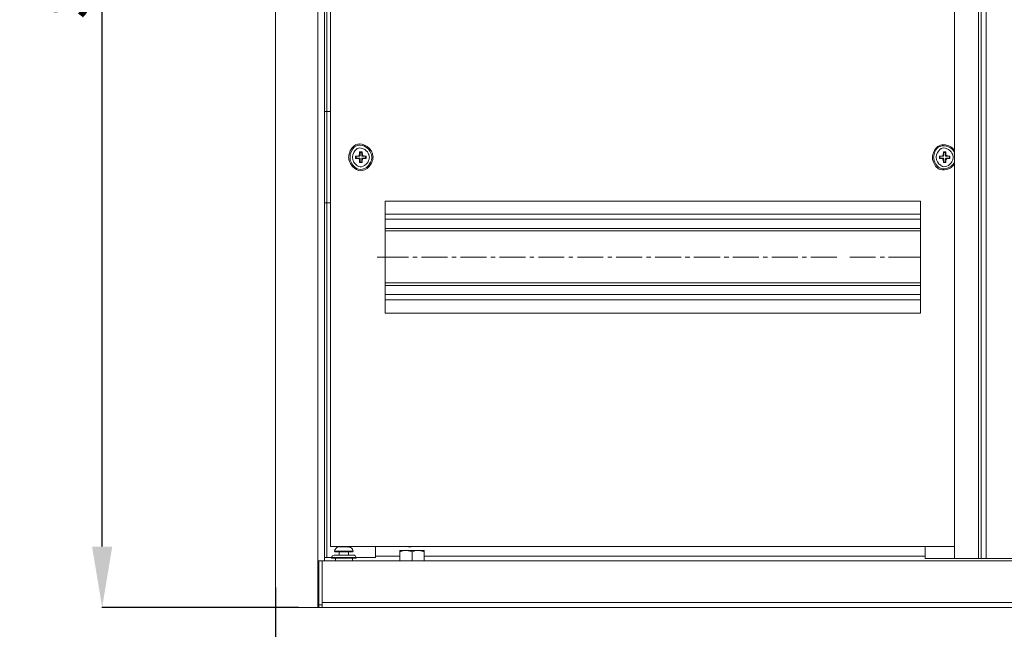
# Model space of a CAD drawing. Units: centimetres. Extents: x -2017 to 4132, y -1761 to 2474.
# Drawn here: x 2317 to 2722, y -1408 to -1158 of the extents above; entities that cross this region are included whole.
import ezdxf

# ---------------------------------------------------------------- set-up
doc = ezdxf.new("R2010")
doc.units = ezdxf.units.CM
doc.header["$MEASUREMENT"] = 0
doc.layers.add('layer 1', color=7, linetype='Continuous')
doc.styles.get("Standard").update_dxf_attribs({"font": 'isocpeur.ttf', "height": 25})
doc.dimstyles.get("Standard").update_dxf_attribs({"dimtxt": 25, "dimasz": 25, "dimexe": 0.18, "dimexo": 0.0625, "dimgap": 5, "dimtad": 1, "dimdec": 0, "dimzin": 0, "dimdsep": 46, "dimtxsty": 'Standard', "dimcen": 0.09, "dimadec": 0, "dimazin": 0, "dimtfac": 1, "dimtdec": 0, "dimtmove": 0, "dimatfit": 3, "dimfxl": 1, "dimtolj": 1, "dimtzin": 0, "dimarcsym": 0})

# ---------------------------------------------------------------- blocks, each defined once
blk = doc.blocks.new('A$C74995EE8')
at = {"layer": 'layer 1', "lineweight": 20}
for points, knots in [([(17.35, 19.17), (17.35, 19.17), (17.35, 0), (17.35, 0), (17.35, 0), (17.35, 0), (0, 0), (0, 0), (0, 0), (0, 0), (0, 540), (0, 540)], [0, 0, 0, 0, 0.25, 0.25, 0.25, 0.375, 0.5, 0.5, 0.5, 0.75, 1, 1, 1, 1]), ([(17.35, 19.17), (17.35, 19.17), (17.35, 520.83), (17.35, 520.83), (17.35, 520.83), (17.35, 520.83), (19.08, 520.83), (19.08, 520.83)], [0, 0, 0, 0, 0.333333, 0.333333, 0.333333, 0.666667, 1, 1, 1, 1]), ([(279.05, 520.06), (279.05, 520.06), (279.05, 20.04), (279.05, 20.04), (279.05, 20.04), (279.05, 20.04), (289.02, 20.04), (289.02, 20.04)], [0, 0, 0, 0, 0.333333, 0.333333, 0.333333, 0.666667, 1, 1, 1, 1]), ([(289.02, 20.04), (289.02, 20.04), (289.02, 520.06), (289.02, 520.06), (289.02, 520.06), (289.02, 520.06), (290.08, 520.06), (290.08, 520.06)], [0, 0, 0, 0, 0.333333, 0.333333, 0.333333, 0.666667, 1, 1, 1, 1]), ([(290.08, 20.04), (290.08, 20.04), (290.08, 520.06), (290.08, 520.06), (290.08, 520.06), (290.08, 520.06), (292.09, 520.06), (292.09, 520.06)], [0, 0, 0, 0, 0.333333, 0.333333, 0.333333, 0.666667, 1, 1, 1, 1]), ([(292.09, 20.04), (292.09, 20.04), (292.09, 520.06), (292.09, 520.06), (292.09, 520.06), (292.09, 520.06), (308, 520.06), (308, 520.06), (308, 520.06), (308, 520.06), (308, 20.04), (308, 20.04), (308, 20.04), (308, 20.04), (292.09, 20.04), (292.09, 20.04)], [0, 0, 0, 0, 0.2, 0.2, 0.2, 0.3, 0.4, 0.4, 0.4, 0.5, 0.6, 0.6, 0.6, 0.8, 1, 1, 1, 1]), ([(22.53, 25.02), (22.53, 25.02), (22.53, 514.98), (22.53, 514.98), (22.53, 514.98), (22.53, 514.98), (279.05, 514.98), (279.05, 514.98)], [0, 0, 0, 0, 0.333333, 0.333333, 0.333333, 0.666667, 1, 1, 1, 1]), ([(20.03, 203.81), (20.03, 203.81), (21.09, 203.81), (21.09, 203.81), (21.09, 203.81), (21.09, 203.81), (21.09, 166.23), (21.09, 166.23), (21.09, 166.23), (21.09, 166.23), (20.03, 166.23), (20.03, 166.23)], [0, 0, 0, 0, 0.25, 0.25, 0.25, 0.375, 0.5, 0.5, 0.5, 0.75, 1, 1, 1, 1]), ([(40.07, 185.02), (40.07, 185.02), (39.88, 186.26), (39.88, 186.26), (39.88, 186.26), (39.88, 186.26), (39.4, 187.51), (39.4, 187.51), (39.4, 187.51), (37.11, 191.34), (31.34, 190.55), (30.2, 186.26), (30.2, 186.26), (30.2, 186.26), (30, 185.02), (30, 185.02), (30, 185.02), (30, 185.02), (30.2, 183.67), (30.2, 183.67), (30.2, 183.67), (31.49, 179.47), (37.09, 178.71), (39.4, 182.52), (39.4, 182.52), (39.4, 182.52), (39.88, 183.67), (39.88, 183.67), (39.88, 183.67), (39.88, 183.67), (40.07, 185.02), (40.07, 185.02)], [0, 0, 0, 0, 0.111111, 0.111111, 0.111111, 0.166667, 0.222222, 0.222222, 0.222222, 0.277778, 0.333333, 0.333333, 0.333333, 0.388889, 0.444444, 0.444444, 0.444444, 0.5, 0.555556, 0.555556, 0.555556, 0.611111, 0.666667, 0.666667, 0.666667, 0.722222, 0.777778, 0.777778, 0.777778, 0.888889, 1, 1, 1, 1]), ([(39.59, 185.02), (39.59, 185.02), (39.4, 186.17), (39.4, 186.17), (39.4, 186.17), (39.4, 186.17), (38.92, 187.22), (38.92, 187.22), (38.92, 187.22), (37.12, 190.63), (31.84, 190.2), (30.68, 186.17), (30.68, 186.17), (30.68, 186.17), (30.58, 185.02), (30.58, 185.02), (30.58, 185.02), (30.58, 185.02), (30.68, 183.87), (30.68, 183.87), (30.68, 183.87), (31.72, 179.97), (36.9, 179.34), (38.92, 182.72), (38.92, 182.72), (38.92, 182.72), (39.4, 183.87), (39.4, 183.87), (39.4, 183.87), (39.4, 183.87), (39.59, 185.02), (39.59, 185.02)], [0, 0, 0, 0, 0.111111, 0.111111, 0.111111, 0.166667, 0.222222, 0.222222, 0.222222, 0.277778, 0.333333, 0.333333, 0.333333, 0.388889, 0.444444, 0.444444, 0.444444, 0.5, 0.555556, 0.555556, 0.555556, 0.611111, 0.666667, 0.666667, 0.666667, 0.722222, 0.777778, 0.777778, 0.777778, 0.888889, 1, 1, 1, 1]), ([(38.54, 185.02), (38.54, 185.02), (38.34, 186.07), (38.34, 186.07), (38.34, 186.07), (38.34, 186.07), (37.87, 187.03), (37.87, 187.03), (37.87, 187.03), (36.17, 189.4), (32.64, 188.81), (31.73, 186.07), (31.73, 186.07), (31.73, 186.07), (31.54, 185.02), (31.54, 185.02), (31.54, 185.02), (31.54, 185.02), (31.73, 183.96), (31.73, 183.96), (31.73, 183.96), (32.47, 181.2), (36.17, 180.6), (37.87, 182.91), (37.87, 182.91), (37.87, 182.91), (38.34, 183.96), (38.34, 183.96), (38.34, 183.96), (38.34, 183.96), (38.54, 185.02), (38.54, 185.02)], [0, 0, 0, 0, 0.111111, 0.111111, 0.111111, 0.166667, 0.222222, 0.222222, 0.222222, 0.277778, 0.333333, 0.333333, 0.333333, 0.388889, 0.444444, 0.444444, 0.444444, 0.5, 0.555556, 0.555556, 0.555556, 0.611111, 0.666667, 0.666667, 0.666667, 0.722222, 0.777778, 0.777778, 0.777778, 0.888889, 1, 1, 1, 1]), ([(35.66, 185.97), (35.66, 185.97), (35.56, 187.22), (35.56, 187.22), (35.56, 187.22), (35.56, 187.22), (34.51, 187.22), (34.51, 187.22), (34.51, 187.22), (34.51, 187.22), (34.41, 185.97), (34.41, 185.97)], [0, 0, 0, 0, 0.25, 0.25, 0.25, 0.375, 0.5, 0.5, 0.5, 0.75, 1, 1, 1, 1]), ([(34.51, 187.22), (34.51, 187.22), (34.7, 187.03), (34.7, 187.03), (34.7, 187.03), (34.7, 187.03), (34.7, 185.78), (34.7, 185.78)], [0, 0, 0, 0, 0.333333, 0.333333, 0.333333, 0.666667, 1, 1, 1, 1]), ([(35.56, 187.22), (35.56, 187.22), (35.37, 187.03), (35.37, 187.03), (35.37, 187.03), (35.37, 187.03), (35.37, 185.78), (35.37, 185.78)], [0, 0, 0, 0, 0.333333, 0.333333, 0.333333, 0.666667, 1, 1, 1, 1]), ([(279.05, 187.99), (279.05, 187.99), (278.1, 188.95), (278.1, 188.95), (278.1, 188.95), (278.1, 188.95), (277.04, 189.62), (277.04, 189.62), (277.04, 189.62), (274.58, 190.82), (271.45, 189.37), (270.43, 186.93), (270.43, 186.93), (270.43, 186.93), (270.04, 185.69), (270.04, 185.69), (270.04, 185.69), (270.04, 185.69), (270.04, 184.35), (270.04, 184.35), (270.04, 184.35), (270.6, 181.08), (273.96, 179.08), (277.04, 180.42), (277.04, 180.42), (277.04, 180.42), (278.1, 181.09), (278.1, 181.09), (278.1, 181.09), (278.1, 181.09), (279.05, 182.04), (279.05, 182.04)], [0, 0, 0, 0, 0.111111, 0.111111, 0.111111, 0.166667, 0.222222, 0.222222, 0.222222, 0.277778, 0.333333, 0.333333, 0.333333, 0.388889, 0.444444, 0.444444, 0.444444, 0.5, 0.555556, 0.555556, 0.555556, 0.611111, 0.666667, 0.666667, 0.666667, 0.722222, 0.777778, 0.777778, 0.777778, 0.888889, 1, 1, 1, 1]), ([(279.05, 187.03), (279.05, 187.03), (278.38, 188.08), (278.38, 188.08), (278.38, 188.08), (278.38, 188.08), (277.42, 188.85), (277.42, 188.85), (277.42, 188.85), (274.84, 190.43), (271.44, 189.16), (270.71, 186.17), (270.71, 186.17), (270.71, 186.17), (270.52, 185.02), (270.52, 185.02), (270.52, 185.02), (270.52, 185.02), (270.71, 183.87), (270.71, 183.87), (270.71, 183.87), (271.44, 180.87), (274.84, 179.6), (277.42, 181.18), (277.42, 181.18), (277.42, 181.18), (278.38, 181.95), (278.38, 181.95), (278.38, 181.95), (278.38, 181.95), (279.05, 182.91), (279.05, 182.91)], [0, 0, 0, 0, 0.111111, 0.111111, 0.111111, 0.166667, 0.222222, 0.222222, 0.222222, 0.277778, 0.333333, 0.333333, 0.333333, 0.388889, 0.444444, 0.444444, 0.444444, 0.5, 0.555556, 0.555556, 0.555556, 0.611111, 0.666667, 0.666667, 0.666667, 0.722222, 0.777778, 0.777778, 0.777778, 0.888889, 1, 1, 1, 1]), ([(278.57, 185.02), (278.57, 185.02), (278.38, 186.07), (278.38, 186.07), (278.38, 186.07), (278.38, 186.07), (277.9, 187.03), (277.9, 187.03), (277.9, 187.03), (276.02, 189.43), (272.85, 188.79), (271.67, 186.07), (271.67, 186.07), (271.67, 186.07), (271.58, 185.02), (271.58, 185.02), (271.58, 185.02), (271.58, 185.02), (271.67, 183.96), (271.67, 183.96), (271.67, 183.96), (272.69, 181.15), (276.12, 180.63), (277.9, 182.91), (277.9, 182.91), (277.9, 182.91), (278.38, 183.96), (278.38, 183.96), (278.38, 183.96), (278.38, 183.96), (278.57, 185.02), (278.57, 185.02)], [0, 0, 0, 0, 0.111111, 0.111111, 0.111111, 0.166667, 0.222222, 0.222222, 0.222222, 0.277778, 0.333333, 0.333333, 0.333333, 0.388889, 0.444444, 0.444444, 0.444444, 0.5, 0.555556, 0.555556, 0.555556, 0.611111, 0.666667, 0.666667, 0.666667, 0.722222, 0.777778, 0.777778, 0.777778, 0.888889, 1, 1, 1, 1]), ([(275.6, 185.97), (275.6, 185.97), (275.6, 187.22), (275.6, 187.22), (275.6, 187.22), (275.6, 187.22), (274.55, 187.22), (274.55, 187.22), (274.55, 187.22), (274.55, 187.22), (274.45, 185.97), (274.45, 185.97)], [0, 0, 0, 0, 0.25, 0.25, 0.25, 0.375, 0.5, 0.5, 0.5, 0.75, 1, 1, 1, 1]), ([(274.55, 187.22), (274.55, 187.22), (274.74, 187.03), (274.74, 187.03), (274.74, 187.03), (274.74, 187.03), (274.74, 185.78), (274.74, 185.78)], [0, 0, 0, 0, 0.333333, 0.333333, 0.333333, 0.666667, 1, 1, 1, 1]), ([(275.6, 187.22), (275.6, 187.22), (275.41, 187.03), (275.41, 187.03), (275.41, 187.03), (275.41, 187.03), (275.41, 185.78), (275.41, 185.78)], [0, 0, 0, 0, 0.333333, 0.333333, 0.333333, 0.666667, 1, 1, 1, 1]), ([(34.03, 185.59), (34.03, 185.59), (32.88, 185.5), (32.88, 185.5), (32.88, 185.5), (32.88, 185.5), (32.88, 184.54), (32.88, 184.54), (32.88, 184.54), (32.88, 184.54), (34.03, 184.44), (34.03, 184.44)], [0, 0, 0, 0, 0.25, 0.25, 0.25, 0.375, 0.5, 0.5, 0.5, 0.75, 1, 1, 1, 1]), ([(32.88, 185.5), (32.88, 185.5), (33.07, 185.4), (33.07, 185.4), (33.07, 185.4), (33.07, 185.4), (34.32, 185.4), (34.32, 185.4)], [0, 0, 0, 0, 0.333333, 0.333333, 0.333333, 0.666667, 1, 1, 1, 1]), ([(32.88, 184.54), (32.88, 184.54), (33.07, 184.63), (33.07, 184.63), (33.07, 184.63), (33.07, 184.63), (34.32, 184.63), (34.32, 184.63)], [0, 0, 0, 0, 0.333333, 0.333333, 0.333333, 0.666667, 1, 1, 1, 1]), ([(34.03, 185.59), (34.03, 185.59), (34.32, 185.69), (34.32, 185.69), (34.32, 185.69), (34.32, 185.69), (34.41, 185.97), (34.41, 185.97)], [0, 0, 0, 0, 0.333333, 0.333333, 0.333333, 0.666667, 1, 1, 1, 1]), ([(34.41, 184.06), (34.41, 184.06), (34.32, 184.35), (34.32, 184.35), (34.32, 184.35), (34.32, 184.35), (34.03, 184.44), (34.03, 184.44)], [0, 0, 0, 0, 0.333333, 0.333333, 0.333333, 0.666667, 1, 1, 1, 1]), ([(34.32, 185.4), (34.32, 185.4), (34.51, 185.4), (34.51, 185.4), (34.51, 185.4), (34.51, 185.4), (34.61, 185.5), (34.61, 185.5), (34.61, 185.5), (34.61, 185.5), (34.7, 185.59), (34.7, 185.59), (34.7, 185.59), (34.7, 185.59), (34.7, 185.78), (34.7, 185.78)], [0, 0, 0, 0, 0.2, 0.2, 0.2, 0.3, 0.4, 0.4, 0.4, 0.5, 0.6, 0.6, 0.6, 0.8, 1, 1, 1, 1]), ([(34.7, 184.25), (34.7, 184.25), (34.7, 184.44), (34.7, 184.44), (34.7, 184.44), (34.7, 184.44), (34.61, 184.44), (34.61, 184.44), (34.61, 184.44), (34.61, 184.44), (34.61, 184.54), (34.61, 184.54), (34.61, 184.54), (34.61, 184.54), (34.51, 184.63), (34.51, 184.63), (34.51, 184.63), (34.51, 184.63), (34.32, 184.63), (34.32, 184.63)], [0, 0, 0, 0, 0.166667, 0.166667, 0.166667, 0.25, 0.333333, 0.333333, 0.333333, 0.416667, 0.5, 0.5, 0.5, 0.583333, 0.666667, 0.666667, 0.666667, 0.833333, 1, 1, 1, 1]), ([(34.41, 184.06), (34.41, 184.06), (34.51, 182.81), (34.51, 182.81), (34.51, 182.81), (34.51, 182.81), (35.56, 182.81), (35.56, 182.81), (35.56, 182.81), (35.56, 182.81), (35.66, 184.06), (35.66, 184.06)], [0, 0, 0, 0, 0.25, 0.25, 0.25, 0.375, 0.5, 0.5, 0.5, 0.75, 1, 1, 1, 1]), ([(34.51, 182.81), (34.51, 182.81), (34.7, 183), (34.7, 183), (34.7, 183), (34.7, 183), (34.7, 184.25), (34.7, 184.25)], [0, 0, 0, 0, 0.333333, 0.333333, 0.333333, 0.666667, 1, 1, 1, 1]), ([(35.37, 185.78), (35.37, 185.78), (35.37, 185.69), (35.37, 185.69), (35.37, 185.69), (35.37, 185.69), (35.47, 185.59), (35.47, 185.59), (35.47, 185.59), (35.47, 185.59), (35.47, 185.5), (35.47, 185.5), (35.47, 185.5), (35.47, 185.5), (35.56, 185.4), (35.56, 185.4), (35.56, 185.4), (35.56, 185.4), (35.76, 185.4), (35.76, 185.4)], [0, 0, 0, 0, 0.166667, 0.166667, 0.166667, 0.25, 0.333333, 0.333333, 0.333333, 0.416667, 0.5, 0.5, 0.5, 0.583333, 0.666667, 0.666667, 0.666667, 0.833333, 1, 1, 1, 1]), ([(35.76, 184.63), (35.76, 184.63), (35.56, 184.63), (35.56, 184.63), (35.56, 184.63), (35.56, 184.63), (35.47, 184.54), (35.47, 184.54), (35.47, 184.54), (35.47, 184.54), (35.47, 184.44), (35.47, 184.44), (35.47, 184.44), (35.47, 184.44), (35.37, 184.35), (35.37, 184.35), (35.37, 184.35), (35.37, 184.35), (35.37, 184.25), (35.37, 184.25)], [0, 0, 0, 0, 0.166667, 0.166667, 0.166667, 0.25, 0.333333, 0.333333, 0.333333, 0.416667, 0.5, 0.5, 0.5, 0.583333, 0.666667, 0.666667, 0.666667, 0.833333, 1, 1, 1, 1]), ([(35.56, 182.81), (35.56, 182.81), (35.37, 183), (35.37, 183), (35.37, 183), (35.37, 183), (35.37, 184.25), (35.37, 184.25)], [0, 0, 0, 0, 0.333333, 0.333333, 0.333333, 0.666667, 1, 1, 1, 1]), ([(35.66, 185.97), (35.66, 185.97), (35.76, 185.69), (35.76, 185.69), (35.76, 185.69), (35.76, 185.69), (36.04, 185.59), (36.04, 185.59)], [0, 0, 0, 0, 0.333333, 0.333333, 0.333333, 0.666667, 1, 1, 1, 1]), ([(36.04, 184.44), (36.04, 184.44), (35.76, 184.35), (35.76, 184.35), (35.76, 184.35), (35.76, 184.35), (35.66, 184.06), (35.66, 184.06)], [0, 0, 0, 0, 0.333333, 0.333333, 0.333333, 0.666667, 1, 1, 1, 1]), ([(37.19, 185.5), (37.19, 185.5), (37, 185.4), (37, 185.4), (37, 185.4), (37, 185.4), (35.76, 185.4), (35.76, 185.4)], [0, 0, 0, 0, 0.333333, 0.333333, 0.333333, 0.666667, 1, 1, 1, 1]), ([(37.19, 184.54), (37.19, 184.54), (37, 184.63), (37, 184.63), (37, 184.63), (37, 184.63), (35.76, 184.63), (35.76, 184.63)], [0, 0, 0, 0, 0.333333, 0.333333, 0.333333, 0.666667, 1, 1, 1, 1]), ([(37.19, 184.54), (37.19, 184.54), (37.19, 185.5), (37.19, 185.5), (37.19, 185.5), (37.19, 185.5), (36.04, 185.59), (36.04, 185.59)], [0, 0, 0, 0, 0.333333, 0.333333, 0.333333, 0.666667, 1, 1, 1, 1]), ([(274.07, 185.59), (274.07, 185.59), (272.92, 185.5), (272.92, 185.5), (272.92, 185.5), (272.92, 185.5), (272.92, 184.54), (272.92, 184.54), (272.92, 184.54), (272.92, 184.54), (274.07, 184.44), (274.07, 184.44)], [0, 0, 0, 0, 0.25, 0.25, 0.25, 0.375, 0.5, 0.5, 0.5, 0.75, 1, 1, 1, 1]), ([(272.92, 185.5), (272.92, 185.5), (273.01, 185.4), (273.01, 185.4), (273.01, 185.4), (273.01, 185.4), (274.26, 185.4), (274.26, 185.4)], [0, 0, 0, 0, 0.333333, 0.333333, 0.333333, 0.666667, 1, 1, 1, 1]), ([(272.92, 184.54), (272.92, 184.54), (273.01, 184.63), (273.01, 184.63), (273.01, 184.63), (273.01, 184.63), (274.26, 184.63), (274.26, 184.63)], [0, 0, 0, 0, 0.333333, 0.333333, 0.333333, 0.666667, 1, 1, 1, 1]), ([(274.07, 185.59), (274.07, 185.59), (274.36, 185.69), (274.36, 185.69), (274.36, 185.69), (274.36, 185.69), (274.45, 185.97), (274.45, 185.97)], [0, 0, 0, 0, 0.333333, 0.333333, 0.333333, 0.666667, 1, 1, 1, 1]), ([(274.45, 184.06), (274.45, 184.06), (274.36, 184.35), (274.36, 184.35), (274.36, 184.35), (274.36, 184.35), (274.07, 184.44), (274.07, 184.44)], [0, 0, 0, 0, 0.333333, 0.333333, 0.333333, 0.666667, 1, 1, 1, 1]), ([(274.26, 185.4), (274.26, 185.4), (274.55, 185.4), (274.55, 185.4), (274.55, 185.4), (274.55, 185.4), (274.55, 185.5), (274.55, 185.5), (274.55, 185.5), (274.55, 185.5), (274.64, 185.5), (274.64, 185.5), (274.64, 185.5), (274.64, 185.5), (274.64, 185.69), (274.64, 185.69), (274.64, 185.69), (274.64, 185.69), (274.74, 185.78), (274.74, 185.78)], [0, 0, 0, 0, 0.166667, 0.166667, 0.166667, 0.25, 0.333333, 0.333333, 0.333333, 0.416667, 0.5, 0.5, 0.5, 0.583333, 0.666667, 0.666667, 0.666667, 0.833333, 1, 1, 1, 1]), ([(274.74, 184.25), (274.74, 184.25), (274.64, 184.35), (274.64, 184.35), (274.64, 184.35), (274.64, 184.35), (274.64, 184.44), (274.64, 184.44), (274.64, 184.44), (274.64, 184.44), (274.55, 184.54), (274.55, 184.54), (274.55, 184.54), (274.55, 184.54), (274.55, 184.63), (274.55, 184.63), (274.55, 184.63), (274.55, 184.63), (274.26, 184.63), (274.26, 184.63)], [0, 0, 0, 0, 0.166667, 0.166667, 0.166667, 0.25, 0.333333, 0.333333, 0.333333, 0.416667, 0.5, 0.5, 0.5, 0.583333, 0.666667, 0.666667, 0.666667, 0.833333, 1, 1, 1, 1]), ([(274.45, 184.06), (274.45, 184.06), (274.55, 182.81), (274.55, 182.81), (274.55, 182.81), (274.55, 182.81), (275.6, 182.81), (275.6, 182.81), (275.6, 182.81), (275.6, 182.81), (275.6, 184.06), (275.6, 184.06)], [0, 0, 0, 0, 0.25, 0.25, 0.25, 0.375, 0.5, 0.5, 0.5, 0.75, 1, 1, 1, 1]), ([(274.55, 182.81), (274.55, 182.81), (274.74, 183), (274.74, 183), (274.74, 183), (274.74, 183), (274.74, 184.25), (274.74, 184.25)], [0, 0, 0, 0, 0.333333, 0.333333, 0.333333, 0.666667, 1, 1, 1, 1]), ([(275.41, 185.78), (275.41, 185.78), (275.41, 185.59), (275.41, 185.59), (275.41, 185.59), (275.41, 185.59), (275.51, 185.5), (275.51, 185.5), (275.51, 185.5), (275.51, 185.5), (275.6, 185.4), (275.6, 185.4), (275.6, 185.4), (275.6, 185.4), (275.79, 185.4), (275.79, 185.4)], [0, 0, 0, 0, 0.2, 0.2, 0.2, 0.3, 0.4, 0.4, 0.4, 0.5, 0.6, 0.6, 0.6, 0.8, 1, 1, 1, 1]), ([(275.79, 184.63), (275.79, 184.63), (275.6, 184.63), (275.6, 184.63), (275.6, 184.63), (275.6, 184.63), (275.51, 184.54), (275.51, 184.54), (275.51, 184.54), (275.51, 184.54), (275.51, 184.44), (275.51, 184.44), (275.51, 184.44), (275.51, 184.44), (275.41, 184.44), (275.41, 184.44), (275.41, 184.44), (275.41, 184.44), (275.41, 184.25), (275.41, 184.25)], [0, 0, 0, 0, 0.166667, 0.166667, 0.166667, 0.25, 0.333333, 0.333333, 0.333333, 0.416667, 0.5, 0.5, 0.5, 0.583333, 0.666667, 0.666667, 0.666667, 0.833333, 1, 1, 1, 1]), ([(275.6, 182.81), (275.6, 182.81), (275.41, 183), (275.41, 183), (275.41, 183), (275.41, 183), (275.41, 184.25), (275.41, 184.25)], [0, 0, 0, 0, 0.333333, 0.333333, 0.333333, 0.666667, 1, 1, 1, 1]), ([(275.6, 185.97), (275.6, 185.97), (275.79, 185.69), (275.79, 185.69), (275.79, 185.69), (275.79, 185.69), (275.99, 185.59), (275.99, 185.59)], [0, 0, 0, 0, 0.333333, 0.333333, 0.333333, 0.666667, 1, 1, 1, 1]), ([(275.99, 184.44), (275.99, 184.44), (275.79, 184.35), (275.79, 184.35), (275.79, 184.35), (275.79, 184.35), (275.6, 184.06), (275.6, 184.06)], [0, 0, 0, 0, 0.333333, 0.333333, 0.333333, 0.666667, 1, 1, 1, 1]), ([(277.23, 185.5), (277.23, 185.5), (277.04, 185.4), (277.04, 185.4), (277.04, 185.4), (277.04, 185.4), (275.79, 185.4), (275.79, 185.4)], [0, 0, 0, 0, 0.333333, 0.333333, 0.333333, 0.666667, 1, 1, 1, 1]), ([(277.23, 184.54), (277.23, 184.54), (277.04, 184.63), (277.04, 184.63), (277.04, 184.63), (277.04, 184.63), (275.79, 184.63), (275.79, 184.63)], [0, 0, 0, 0, 0.333333, 0.333333, 0.333333, 0.666667, 1, 1, 1, 1]), ([(277.23, 184.54), (277.23, 184.54), (277.23, 185.5), (277.23, 185.5), (277.23, 185.5), (277.23, 185.5), (275.99, 185.59), (275.99, 185.59)], [0, 0, 0, 0, 0.333333, 0.333333, 0.333333, 0.666667, 1, 1, 1, 1]), ([(265.06, 120.98), (265.06, 120.98), (45.05, 120.98), (45.05, 120.98), (45.05, 120.98), (45.05, 120.98), (45.05, 166.99), (45.05, 166.99)], [0, 0, 0, 0, 0.333333, 0.333333, 0.333333, 0.666667, 1, 1, 1, 1]), ([(25.98, 24.83), (25.98, 24.83), (25.31, 24.64), (25.31, 24.64), (25.31, 24.64), (25.31, 24.64), (24.83, 24.35), (24.83, 24.35), (24.83, 24.35), (24.83, 24.35), (24.44, 23.77), (24.44, 23.77), (24.44, 23.77), (24.44, 23.77), (24.25, 23.1), (24.25, 23.1)], [0, 0, 0, 0, 0.2, 0.2, 0.2, 0.3, 0.4, 0.4, 0.4, 0.5, 0.6, 0.6, 0.6, 0.8, 1, 1, 1, 1]), ([(31.83, 23.1), (31.83, 23.1), (31.63, 23.77), (31.63, 23.77), (31.63, 23.77), (31.63, 23.77), (31.25, 24.35), (31.25, 24.35), (31.25, 24.35), (31.25, 24.35), (30.77, 24.64), (30.77, 24.64), (30.77, 24.64), (30.77, 24.64), (30.1, 24.83), (30.1, 24.83)], [0, 0, 0, 0, 0.2, 0.2, 0.2, 0.3, 0.4, 0.4, 0.4, 0.5, 0.6, 0.6, 0.6, 0.8, 1, 1, 1, 1]), ([(41.03, 25.02), (41.03, 25.02), (41.03, 20.51), (41.03, 20.51), (41.03, 20.51), (41.03, 20.51), (33.07, 20.51), (33.07, 20.51)], [0, 0, 0, 0, 0.333333, 0.333333, 0.333333, 0.666667, 1, 1, 1, 1]), ([(53.78, 25.02), (53.78, 25.02), (54.64, 24.83), (54.64, 24.83), (54.64, 24.83), (54.64, 24.83), (55.5, 24.83), (55.5, 24.83), (55.5, 24.83), (55.5, 24.83), (56.27, 25.02), (56.27, 25.02)], [0, 0, 0, 0, 0.25, 0.25, 0.25, 0.375, 0.5, 0.5, 0.5, 0.75, 1, 1, 1, 1]), ([(279.05, 20.04), (279.05, 20.04), (267.07, 20.04), (267.07, 20.04), (267.07, 20.04), (267.07, 20.04), (267.07, 25.02), (267.07, 25.02)], [0, 0, 0, 0, 0.333333, 0.333333, 0.333333, 0.666667, 1, 1, 1, 1]), ([(24.06, 21.47), (24.06, 21.47), (23.58, 21.38), (23.58, 21.38), (23.58, 21.38), (23.58, 21.38), (23.2, 20.99), (23.2, 20.99), (23.2, 20.99), (23.2, 20.99), (23.01, 20.51), (23.01, 20.51)], [0, 0, 0, 0, 0.25, 0.25, 0.25, 0.375, 0.5, 0.5, 0.5, 0.75, 1, 1, 1, 1]), ([(24.25, 23.1), (24.25, 23.1), (24.35, 22.91), (24.35, 22.91), (24.35, 22.91), (24.35, 22.91), (24.54, 22.82), (24.54, 22.82)], [0, 0, 0, 0, 0.333333, 0.333333, 0.333333, 0.666667, 1, 1, 1, 1]), ([(31.54, 22.82), (31.54, 22.82), (31.73, 22.91), (31.73, 22.91), (31.73, 22.91), (31.73, 22.91), (31.83, 23.1), (31.83, 23.1)], [0, 0, 0, 0, 0.333333, 0.333333, 0.333333, 0.666667, 1, 1, 1, 1]), ([(33.07, 20.51), (33.07, 20.51), (32.88, 20.99), (32.88, 20.99), (32.88, 20.99), (32.88, 20.99), (32.59, 21.38), (32.59, 21.38), (32.59, 21.38), (32.59, 21.38), (32.02, 21.47), (32.02, 21.47)], [0, 0, 0, 0, 0.25, 0.25, 0.25, 0.375, 0.5, 0.5, 0.5, 0.75, 1, 1, 1, 1]), ([(53.59, 23.39), (53.59, 23.39), (52.24, 23.2), (52.24, 23.2), (52.24, 23.2), (52.24, 23.2), (51, 22.82), (51, 22.82)], [0, 0, 0, 0, 0.333333, 0.333333, 0.333333, 0.666667, 1, 1, 1, 1]), ([(56.08, 22.82), (56.08, 22.82), (54.83, 23.2), (54.83, 23.2), (54.83, 23.2), (54.83, 23.2), (53.59, 23.39), (53.59, 23.39)], [0, 0, 0, 0, 0.333333, 0.333333, 0.333333, 0.666667, 1, 1, 1, 1]), ([(58.57, 23.39), (58.57, 23.39), (57.23, 23.2), (57.23, 23.2), (57.23, 23.2), (57.23, 23.2), (56.08, 22.82), (56.08, 22.82)], [0, 0, 0, 0, 0.333333, 0.333333, 0.333333, 0.666667, 1, 1, 1, 1]), ([(61.06, 22.82), (61.06, 22.82), (59.82, 23.2), (59.82, 23.2), (59.82, 23.2), (59.82, 23.2), (58.57, 23.39), (58.57, 23.39)], [0, 0, 0, 0, 0.333333, 0.333333, 0.333333, 0.666667, 1, 1, 1, 1]), ([(17.73, 19.17), (17.73, 19.17), (17.73, 0), (17.73, 0), (17.73, 0), (17.73, 0), (17.35, 0), (17.35, 0)], [0, 0, 0, 0, 0.333333, 0.333333, 0.333333, 0.666667, 1, 1, 1, 1]), ([(19.08, 2.01), (19.08, 2.01), (19.08, 19.17), (19.08, 19.17), (19.08, 19.17), (19.08, 19.17), (580.06, 19.17), (580.06, 19.17)], [0, 0, 0, 0, 0.333333, 0.333333, 0.333333, 0.666667, 1, 1, 1, 1]), ([(19.08, 0.29), (19.08, 0.29), (19.08, 2.01), (19.08, 2.01), (19.08, 2.01), (19.08, 2.01), (582.36, 2.01), (582.36, 2.01)], [0, 0, 0, 0, 0.333333, 0.333333, 0.333333, 0.666667, 1, 1, 1, 1])]:
    blk.add_open_spline(points, degree=3, knots=knots, dxfattribs=at)
for points in [[(20.03, 520.83), (20.03, 520.83), (20.03, 19.17), (20.03, 19.17)], [(21.09, 336.19), (21.09, 336.19), (21.09, 203.81), (21.09, 203.81)], [(22.53, 203.81), (22.53, 203.81), (21.09, 203.81), (21.09, 203.81)], [(35.37, 187.03), (35.37, 187.03), (34.7, 187.03), (34.7, 187.03)], [(275.41, 187.03), (275.41, 187.03), (274.74, 187.03), (274.74, 187.03)], [(33.07, 185.4), (33.07, 185.4), (33.07, 184.63), (33.07, 184.63)], [(34.32, 185.4), (34.32, 185.4), (34.03, 185.59), (34.03, 185.59)], [(34.03, 184.44), (34.03, 184.44), (34.32, 184.63), (34.32, 184.63)], [(34.41, 185.97), (34.41, 185.97), (34.7, 185.78), (34.7, 185.78)], [(34.7, 184.25), (34.7, 184.25), (34.41, 184.06), (34.41, 184.06)], [(34.7, 183), (34.7, 183), (35.37, 183), (35.37, 183)], [(35.37, 185.78), (35.37, 185.78), (35.66, 185.97), (35.66, 185.97)], [(35.66, 184.06), (35.66, 184.06), (35.37, 184.25), (35.37, 184.25)], [(36.04, 185.59), (36.04, 185.59), (35.76, 185.4), (35.76, 185.4)], [(35.76, 184.63), (35.76, 184.63), (36.04, 184.44), (36.04, 184.44)], [(36.04, 184.44), (36.04, 184.44), (37.19, 184.54), (37.19, 184.54)], [(37, 184.63), (37, 184.63), (37, 185.4), (37, 185.4)], [(273.01, 185.4), (273.01, 185.4), (273.01, 184.63), (273.01, 184.63)], [(274.26, 185.4), (274.26, 185.4), (274.07, 185.59), (274.07, 185.59)], [(274.07, 184.44), (274.07, 184.44), (274.26, 184.63), (274.26, 184.63)], [(274.45, 185.97), (274.45, 185.97), (274.74, 185.78), (274.74, 185.78)], [(274.74, 184.25), (274.74, 184.25), (274.45, 184.06), (274.45, 184.06)], [(274.74, 183), (274.74, 183), (275.41, 183), (275.41, 183)], [(275.41, 185.78), (275.41, 185.78), (275.6, 185.97), (275.6, 185.97)], [(275.6, 184.06), (275.6, 184.06), (275.41, 184.25), (275.41, 184.25)], [(275.99, 185.59), (275.99, 185.59), (275.79, 185.4), (275.79, 185.4)], [(275.79, 184.63), (275.79, 184.63), (275.99, 184.44), (275.99, 184.44)], [(275.99, 184.44), (275.99, 184.44), (277.23, 184.54), (277.23, 184.54)], [(277.04, 184.63), (277.04, 184.63), (277.04, 185.4), (277.04, 185.4)], [(21.09, 166.23), (21.09, 166.23), (22.53, 166.23), (22.53, 166.23)], [(21.09, 166.23), (21.09, 166.23), (21.09, 20.51), (21.09, 20.51)], [(265.06, 166.99), (265.06, 166.99), (45.05, 166.99), (45.05, 166.99)], [(135.07, 166.99), (135.07, 166.99), (231.22, 166.99), (231.22, 166.99)], [(265.06, 120.98), (265.06, 120.98), (265.06, 166.99), (265.06, 166.99)], [(265.06, 161.63), (265.06, 161.63), (45.05, 161.63), (45.05, 161.63)], [(265.06, 159.52), (265.06, 159.52), (45.05, 159.52), (45.05, 159.52)], [(265.06, 155.68), (265.06, 155.68), (45.05, 155.68), (45.05, 155.68)], [(265.06, 154.72), (265.06, 154.72), (45.05, 154.72), (45.05, 154.72)], [(265.06, 133.35), (265.06, 133.35), (45.05, 133.35), (45.05, 133.35)], [(265.06, 132.29), (265.06, 132.29), (45.05, 132.29), (45.05, 132.29)], [(265.06, 128.55), (265.06, 128.55), (45.05, 128.55), (45.05, 128.55)], [(265.06, 126.35), (265.06, 126.35), (45.05, 126.35), (45.05, 126.35)], [(135.07, 120.98), (135.07, 120.98), (231.22, 120.98), (231.22, 120.98)], [(22.53, 25.02), (22.53, 25.02), (279.05, 25.02), (279.05, 25.02)], [(25.98, 24.83), (25.98, 24.83), (30.1, 24.83), (30.1, 24.83)], [(21.09, 20.51), (21.09, 20.51), (20.03, 20.51), (20.03, 20.51)], [(23.01, 20.51), (23.01, 20.51), (21.09, 20.51), (21.09, 20.51)], [(23.01, 20.51), (23.01, 20.51), (23.01, 20.23), (23.01, 20.23)], [(23.01, 20.51), (23.01, 20.51), (33.07, 20.51), (33.07, 20.51)], [(32.02, 21.47), (32.02, 21.47), (24.06, 21.47), (24.06, 21.47)], [(24.25, 23.1), (24.25, 23.1), (24.25, 23.2), (24.25, 23.2)], [(31.83, 23.1), (31.83, 23.1), (24.25, 23.1), (24.25, 23.1)], [(31.54, 22.82), (31.54, 22.82), (24.54, 22.82), (24.54, 22.82)], [(26.07, 22.82), (26.07, 22.82), (26.07, 21.47), (26.07, 21.47)], [(30, 21.47), (30, 21.47), (30, 22.82), (30, 22.82)], [(31.83, 23.1), (31.83, 23.1), (31.83, 23.2), (31.83, 23.2)], [(33.07, 20.23), (33.07, 20.23), (33.07, 20.51), (33.07, 20.51)], [(41.03, 20.99), (41.03, 20.99), (51, 20.99), (51, 20.99)], [(51, 23.39), (51, 23.39), (51, 22.82), (51, 22.82)], [(51, 23.39), (51, 23.39), (53.59, 23.39), (53.59, 23.39)], [(51, 19.17), (51, 19.17), (51, 22.82), (51, 22.82)], [(53.59, 23.39), (53.59, 23.39), (58.57, 23.39), (58.57, 23.39)], [(56.08, 19.17), (56.08, 19.17), (56.08, 22.82), (56.08, 22.82)], [(58.57, 23.39), (58.57, 23.39), (61.06, 23.39), (61.06, 23.39)], [(61.06, 23.39), (61.06, 23.39), (61.06, 22.82), (61.06, 22.82)], [(61.06, 19.17), (61.06, 19.17), (61.06, 22.82), (61.06, 22.82)], [(61.06, 20.99), (61.06, 20.99), (267.07, 20.99), (267.07, 20.99)], [(17.35, 19.17), (17.35, 19.17), (19.08, 19.17), (19.08, 19.17)], [(33.07, 20.23), (33.07, 20.23), (23.01, 20.23), (23.01, 20.23)], [(24.64, 20.23), (24.64, 20.23), (24.64, 19.17), (24.64, 19.17)], [(31.54, 19.17), (31.54, 19.17), (31.54, 20.23), (31.54, 20.23)], [(51, 19.17), (51, 19.17), (51, 19.36), (51, 19.36)], [(61.06, 19.36), (61.06, 19.36), (61.06, 19.17), (61.06, 19.17)], [(290.08, 20.04), (290.08, 20.04), (289.02, 20.04), (289.02, 20.04)], [(292.09, 20.04), (292.09, 20.04), (290.08, 20.04), (290.08, 20.04)], [(19.08, 1.05), (19.08, 1.05), (17.73, 1.05), (17.73, 1.05)], [(19.08, 0), (19.08, 0), (17.73, 0), (17.73, 0)], [(19.08, 0), (19.08, 0), (19.08, 0.29), (19.08, 0.29)], [(582.74, 0), (582.74, 0), (19.08, 0), (19.08, 0)]]:
    blk.add_open_spline(points, degree=3, dxfattribs=at)
at = {"layer": 'layer 1', "lineweight": 9}
for points in [[(54.64, 143.99), (54.64, 143.99), (41.7, 143.99), (41.7, 143.99)], [(58.19, 143.99), (58.19, 143.99), (56.46, 143.99), (56.46, 143.99)], [(70.65, 143.99), (70.65, 143.99), (60.01, 143.99), (60.01, 143.99)], [(74.2, 143.99), (74.2, 143.99), (72.47, 143.99), (72.47, 143.99)], [(86.66, 143.99), (86.66, 143.99), (76.02, 143.99), (76.02, 143.99)], [(90.21, 143.99), (90.21, 143.99), (88.48, 143.99), (88.48, 143.99)], [(102.67, 143.99), (102.67, 143.99), (92.03, 143.99), (92.03, 143.99)], [(106.21, 143.99), (106.21, 143.99), (104.49, 143.99), (104.49, 143.99)], [(118.68, 143.99), (118.68, 143.99), (108.04, 143.99), (108.04, 143.99)], [(122.22, 143.99), (122.22, 143.99), (120.5, 143.99), (120.5, 143.99)], [(134.69, 143.99), (134.69, 143.99), (124.05, 143.99), (124.05, 143.99)], [(138.23, 143.99), (138.23, 143.99), (136.51, 143.99), (136.51, 143.99)], [(150.7, 143.99), (150.7, 143.99), (140.05, 143.99), (140.05, 143.99)], [(154.24, 143.99), (154.24, 143.99), (152.42, 143.99), (152.42, 143.99)], [(166.7, 143.99), (166.7, 143.99), (156.06, 143.99), (156.06, 143.99)], [(170.25, 143.99), (170.25, 143.99), (168.43, 143.99), (168.43, 143.99)], [(182.71, 143.99), (182.71, 143.99), (171.98, 143.99), (171.98, 143.99)], [(186.26, 143.99), (186.26, 143.99), (184.44, 143.99), (184.44, 143.99)], [(198.72, 143.99), (198.72, 143.99), (187.99, 143.99), (187.99, 143.99)], [(202.27, 143.99), (202.27, 143.99), (200.45, 143.99), (200.45, 143.99)], [(214.73, 143.99), (214.73, 143.99), (203.99, 143.99), (203.99, 143.99)], [(218.28, 143.99), (218.28, 143.99), (216.46, 143.99), (216.46, 143.99)], [(230.74, 143.99), (230.74, 143.99), (220, 143.99), (220, 143.99)], [(246.65, 143.99), (246.65, 143.99), (236.01, 143.99), (236.01, 143.99)], [(250.3, 143.99), (250.3, 143.99), (248.47, 143.99), (248.47, 143.99)], [(265.06, 143.99), (265.06, 143.99), (252.02, 143.99), (252.02, 143.99)]]:
    blk.add_open_spline(points, degree=3, dxfattribs=at)
blk = doc.blocks.new('*D116')
at = {"color": 0, "lineweight": -2, "transparency": 16777216}
for p, q in [((2430.51, -859.33), (2350.76, -859.33)), ((2350.94, -1374.33), (2350.94, -884.33)), ((2431.6, -1399.33), (2350.76, -1399.33))]:
    blk.add_line(p, q, dxfattribs=at)
at = {"color": 0, "transparency": 16777216}
for points in [[(2346.77, -884.33), (2355.1, -884.33), (2350.94, -859.33)], [(2346.77, -1374.33), (2355.1, -1374.33), (2350.94, -1399.33)]]:
    blk.add_solid(points, dxfattribs=at)
at = {"layer": 'Defpoints', "color": 0, "transparency": 16777216}
for p in [(2350.94, -859.33), (2430.57, -859.33), (2431.66, -1399.33)]:
    blk.add_point(p, dxfattribs=at)
at = {"color": 0, "transparency": 16777216, "insert": (2333.44, -1129.33), "char_height": 25, "attachment_point": 5, "rotation": 90}
blk.add_mtext('\\A1;540', dxfattribs=at)
blk = doc.blocks.new('*D117')
at = {"color": 0, "lineweight": -2, "transparency": 16777216}
for p, q in [((3022.26, -1385.73), (3022.26, -1457.81)), ((2422.26, -1391.18), (2422.26, -1457.81)), ((2447.26, -1457.63), (2997.26, -1457.63))]:
    blk.add_line(p, q, dxfattribs=at)
at = {"color": 0, "transparency": 16777216}
for points in [[(2447.26, -1453.47), (2447.26, -1461.8), (2422.26, -1457.63)], [(2997.26, -1453.47), (2997.26, -1461.8), (3022.26, -1457.63)]]:
    blk.add_solid(points, dxfattribs=at)
at = {"layer": 'Defpoints', "color": 0, "transparency": 16777216}
for p in [(3022.26, -1385.67), (2422.26, -1391.12), (3022.26, -1457.63)]:
    blk.add_point(p, dxfattribs=at)
at = {"color": 0, "transparency": 16777216, "insert": (2722.26, -1440.13), "char_height": 25, "attachment_point": 5}
blk.add_mtext('\\A1;600', dxfattribs=at)

msp = doc.modelspace()

# ---------------------------------------------------------------- block references
msp.add_blockref('A$C74995EE8', (2422.26, -1399.33))

# ---------------------------------------------------------------- dimensions: what is measured, and where the dimension line sits
dim = msp.add_linear_dim(base=(2350.94, -859.33), p1=(2431.66, -1399.33), p2=(2430.57, -859.33), angle=90, dimstyle='Standard')
dim.commit()
dim.dimension.update_dxf_attribs({"geometry": '*D116', "text_midpoint": (2333.44, -1129.33)})
dim = msp.add_linear_dim(base=(3022.26, -1457.63), p1=(2422.26, -1391.12), p2=(3022.26, -1385.67), dimstyle='Standard')
dim.commit()
dim.dimension.update_dxf_attribs({"geometry": '*D117', "text_midpoint": (2722.26, -1440.13)})

doc.saveas('drawing.dxf')
